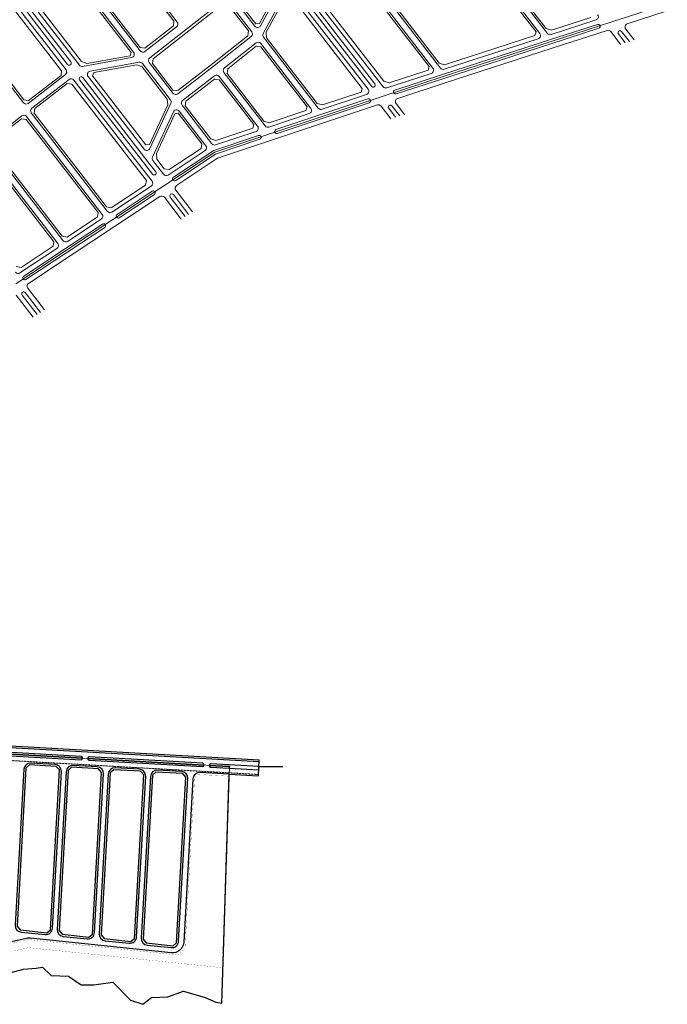
# Model space of a CAD drawing. Units: millimetres. Extents: x 763655 to 843924, y 8850676 to 8888272.
# Drawn here: x 797282 to 798248, y 8853423 to 8854893 of the extents above; entities that cross this region are included whole.
import ezdxf

# ---------------------------------------------------------------- set-up
doc = ezdxf.new("R2010")
doc.units = ezdxf.units.MM
doc.header["$LTSCALE"] = 5
doc.header["$MEASUREMENT"] = 0
doc.linetypes.add('DASHED2', pattern=[0.375, 0.25, -0.125])
for name, color, linetype, lineweight in [('02 Divisa do imóvel', 1, 'Continuous', 25), ('03 APM', 7, 'Continuous', 20), ('Ciclovia', 3, 'Continuous', 20), ('EIXO', 254, 'Continuous', 20), ('MEIO_FIO', 9, 'Continuous', 15), ('QUADRA_INTERNA', 9, 'Continuous', 20)]:
    doc.layers.add(name, color=color, linetype=linetype, lineweight=lineweight)

msp = doc.modelspace()

# ---------------------------------------------------------------- linework, layer by layer
at = {"lineweight": 25, "ltscale": 2}
msp.add_line((797638.775, 8853778.439), (797674.624, 8853778.439), dxfattribs=at)
at = {"layer": '02 Divisa do imóvel', "linetype": 'Continuous', "lineweight": 13}
msp.add_lwpolyline([(797251.994, 8853466.533), (797287.623, 8853476.066), (797306.71, 8853477.267), (797315.908, 8853478.786), (797328.936, 8853466.622), (797354.855, 8853465.355), (797373.393, 8853452.3), (797392.604, 8853452.639), (797421.019, 8853456.383), (797447.019, 8853429.707), (797465.48, 8853423.592), (797478.58, 8853433.665), (797502.959, 8853434.536), (797526.347, 8853443.226), (797558.361, 8853433.651), (797574.23, 8853426.455), (797583.43, 8853425.324), (797594.653, 8853778.342), (797331.418, 8853793.28), (797165.969, 8853802.616)], dxfattribs=at)
at = {"layer": '02 Divisa do imóvel', "lineweight": 0, "flags": 128}
msp.add_lwpolyline([(797434.957, 8853784.874), (797434.955, 8853784.843)], dxfattribs=at)
at = {"layer": '03 APM', "lineweight": 25, "const_width": 0.2, "flags": 128}
msp.add_lwpolyline([(797594.195, 8853763.928), (797548.099, 8853766.529), (797542.825, 8853761.819), (797528.389, 8853505.994), (797517.879, 8853497.04), (797294.399, 8853520.192), (797167.253, 8853491.686), (796705.743, 8853517.73), (796696.323, 8853528.277), (796708.074, 8853736.515), (796703.371, 8853741.116), (796697.253, 8853740.636), (796691.144, 8853676.863), (796660.748, 8853599.854), (796630.192, 8853509.965), (797168.332, 8853479.63), (797295.112, 8853508.054), (797585.105, 8853478.011)], close=True, dxfattribs=at)
for points in [[(797583.43, 8853425.324), (797585.105, 8853478.011), (797295.112, 8853508.054), (797168.332, 8853479.63)], [(797251.994, 8853466.533), (797287.623, 8853476.066), (797306.71, 8853477.267), (797315.908, 8853478.786), (797328.936, 8853466.622), (797354.855, 8853465.355), (797373.393, 8853452.3), (797392.604, 8853452.639), (797421.019, 8853456.383), (797447.019, 8853429.707), (797465.48, 8853423.592), (797478.58, 8853433.665), (797502.959, 8853434.536), (797526.347, 8853443.226), (797558.361, 8853433.651), (797574.23, 8853426.455), (797583.43, 8853425.324)]]:
    msp.add_lwpolyline(points, dxfattribs=at)
at = {"layer": 'Ciclovia', "color": 7, "linetype": 'DASHED2', "lineweight": 18, "ltscale": 0.3, "flags": 128}
msp.add_lwpolyline([(796277.439, 8853627.356), (796300.917, 8853645.942), (796310.951, 8853653.886), (796375.275, 8853704.808, -0.14892173), (796424.912, 8853724.287), (796779.231, 8853752.082), (796970.099, 8853767.055), (797139.937, 8853790.45, -0.26406904), (797150.944, 8853786.061, 0.48397186), (797194.861, 8853786.31, -0.24565176), (797204.99, 8853790.899), (797638.104, 8853766.458)], format="xyb", dxfattribs=at)
at = {"layer": 'EIXO', "ltscale": 2}
for p, q in [((798164.872, 8854889.742), (798247.111, 8854916.415)), ((798072.996, 8854859.926), (798164.872, 8854889.742)), ((797913.624, 8854808.205), (798072.996, 8854859.926)), ((797822.335, 8854778.579), (797913.624, 8854808.205)), ((797572.74, 8854695.217), (797822.335, 8854778.579)), ((797572.74, 8854695.217), (797497.078, 8854645.135)), ((797497.078, 8854645.135), (797417.933, 8854592.761)), ((797417.933, 8854592.761), (797351.878, 8854549.049)), ((797351.878, 8854549.049), (797276.21, 8854498.976))]:
    msp.add_line(p, q, dxfattribs=at)
at = {"layer": 'MEIO_FIO', "ltscale": 2}
for p, q in [((798057.664, 8854872.48), (797915.958, 8855056.728)), ((798068.918, 8854872.608), (797925.569, 8855058.992)), ((797516.873, 8854889.535), (797408.369, 8855030.193)), ((797350.66, 8854990.35), (797461.724, 8854846.435)), ((797909.536, 8854820.88), (797779.641, 8854989.422)), ((797342.71, 8854985.923), (797451.838, 8854844.516)), ((797898.27, 8854820.757), (797770.021, 8854987.164)), ((797701.135, 8854951.994), (797823.796, 8854793.051)), ((797351.043, 8854818.004), (797262.089, 8854933.323)), ((797353.452, 8854826.339), (797271.246, 8854932.91)), ((797358.202, 8854830.003), (797275.997, 8854936.574)), ((797370.872, 8854825.038), (797279.231, 8854943.84)), ((797641.2, 8854884.036), (797671.749, 8854940.528)), ((797645.103, 8854872.337), (797679.453, 8854935.856)), ((797687.808, 8854936.532), (797801.528, 8854789.175)), ((797698.908, 8854933.605), (797806.985, 8854793.56)), ((797703.657, 8854937.27), (797811.735, 8854797.225)), ((797585.498, 8854921.74), (797476.039, 8854836.01)), ((797592.538, 8854920.859), (797628.009, 8854874.896)), ((797601.794, 8854923.594), (797632.844, 8854883.359)), ((798188.213, 8854886.801), (798247.822, 8854906.135)), ((798188.213, 8854886.801), (798247.822, 8854906.135)), ((797196.109, 8854887.613), (797287.608, 8854769.05)), ((798072.07, 8854862.779), (798143.746, 8854886.04)), ((798072.07, 8854862.779), (798143.746, 8854886.04)), ((798074.424, 8854870.901), (798141.534, 8854892.68)), ((798074.424, 8854870.901), (798141.534, 8854892.68)), ((797515.997, 8854882.546), (797468.764, 8854845.553)), ((798073.922, 8854857.073), (798145.598, 8854880.334)), ((798073.922, 8854857.073), (798145.598, 8854880.334)), ((798076.082, 8854850.416), (798157.91, 8854876.971)), ((798076.082, 8854850.416), (798157.91, 8854876.971)), ((798163.411, 8854875.27), (798178.127, 8854856.201)), ((798174.823, 8854871.938), (798185.198, 8854858.494)), ((798179.573, 8854875.603), (798191.259, 8854860.46)), ((798185.798, 8854878.992), (798198.33, 8854862.753)), ((797572.592, 8854824.555), (797627.162, 8854867.928)), ((797587.371, 8854820.976), (797634.381, 8854858.34)), ((797641.449, 8854857.48), (797716.165, 8854760.664)), ((797645.543, 8854866.905), (797727.329, 8854760.928)), ((797912.698, 8854811.058), (798072.07, 8854862.779)), ((797912.698, 8854811.058), (798072.07, 8854862.779)), ((797914.549, 8854805.352), (798073.922, 8854857.073)), ((797914.549, 8854805.352), (798073.922, 8854857.073)), ((797915.039, 8854819.176), (798055.245, 8854864.677)), ((797915.039, 8854819.176), (798055.245, 8854864.677)), ((797916.71, 8854798.695), (798076.082, 8854850.416)), ((797916.71, 8854798.695), (798076.082, 8854850.416)), ((797448.78, 8854836.544), (797375.73, 8854823.174)), ((797460.04, 8854829.457), (797386.989, 8854816.087)), ((797464.898, 8854827.594), (797506.707, 8854773.418)), ((797475.163, 8854829.02), (797510.635, 8854783.057)), ((797517.647, 8854782.153), (797572.659, 8854824.608)), ((797586.524, 8854814.008), (797647.948, 8854734.415)), ((797829.297, 8854791.351), (797895.853, 8854812.95)), ((797829.297, 8854791.351), (797895.853, 8854812.95)), ((797294.62, 8854768.147), (797350.139, 8854810.993)), ((797300.117, 8854761.023), (797355.635, 8854803.867)), ((797362.647, 8854802.964), (797462.981, 8854672.952)), ((797371.32, 8854803.181), (797468.522, 8854677.228)), ((797376.069, 8854806.846), (797473.271, 8854680.894)), ((797383.931, 8854808.115), (797467.507, 8854699.818)), ((797524.977, 8854772.655), (797572.47, 8854809.307)), ((797579.482, 8854808.403), (797636.784, 8854734.151)), ((797841.609, 8854787.988), (797912.698, 8854811.058)), ((797841.609, 8854787.988), (797912.698, 8854811.058)), ((797843.461, 8854782.282), (797914.549, 8854805.352)), ((797843.461, 8854782.282), (797914.549, 8854805.352)), ((797845.676, 8854775.639), (797916.71, 8854798.695)), ((797845.676, 8854775.639), (797916.71, 8854798.695)), ((797507.285, 8854768.261), (797476, 8854700.77)), ((797664.172, 8854728.916), (797801.302, 8854774.717)), ((797664.172, 8854728.916), (797801.302, 8854774.717)), ((797666.072, 8854723.226), (797803.202, 8854769.027)), ((797666.072, 8854723.226), (797803.202, 8854769.027)), ((797732.87, 8854759.24), (797799.154, 8854781.379)), ((797732.87, 8854759.24), (797799.154, 8854781.379)), ((797299.214, 8854754.011), (797412.756, 8854606.884)), ((797511.295, 8854755.515), (797480.011, 8854688.024)), ((797519.788, 8854756.467), (797559.569, 8854704.919)), ((797524.074, 8854765.643), (797568.62, 8854707.92)), ((797577.159, 8854686.151), (797815.373, 8854765.808)), ((797577.159, 8854686.151), (797815.373, 8854765.808)), ((797820.874, 8854764.107), (797835.59, 8854745.038)), ((797832.286, 8854760.775), (797842.661, 8854747.331)), ((797837.036, 8854764.44), (797848.722, 8854749.297)), ((797843.261, 8854767.829), (797855.793, 8854751.59)), ((797237.577, 8854712.758), (797285.078, 8854749.416)), ((797292.09, 8854748.513), (797404.787, 8854602.481)), ((797653.489, 8854732.728), (797713.791, 8854752.868)), ((797653.489, 8854732.728), (797713.791, 8854752.868)), ((797574.161, 8854706.233), (797634.41, 8854726.355)), ((797574.161, 8854706.233), (797634.41, 8854726.355)), ((797571.415, 8854697.936), (797638.064, 8854720.197)), ((797571.415, 8854697.936), (797638.064, 8854720.197)), ((797574.066, 8854692.497), (797639.964, 8854714.507)), ((797574.066, 8854692.497), (797639.964, 8854714.507)), ((797229.529, 8854700.274), (797338.733, 8854558.77)), ((797236.673, 8854705.746), (797346.702, 8854563.173)), ((797558.371, 8854697.696), (797503.19, 8854661.171)), ((797558.371, 8854697.696), (797503.19, 8854661.171)), ((797571.415, 8854697.936), (797511.306, 8854658.15)), ((797571.415, 8854697.936), (797511.306, 8854658.15)), ((797473.271, 8854680.894), (797484.761, 8854666.005)), ((797480.588, 8854682.868), (797496.472, 8854662.285)), ((797574.066, 8854692.497), (797514.617, 8854653.147)), ((797574.066, 8854692.497), (797514.617, 8854653.147)), ((797577.159, 8854686.151), (797516.045, 8854645.699)), ((797577.159, 8854686.151), (797516.045, 8854645.699)), ((797462.981, 8854672.952), (797479.308, 8854651.796)), ((797468.522, 8854677.228), (797480.012, 8854662.34)), ((797478.109, 8854644.572), (797419.473, 8854605.769)), ((797478.109, 8854644.572), (797419.473, 8854605.769)), ((797479.538, 8854637.125), (797427.172, 8854602.472)), ((797479.538, 8854637.125), (797427.172, 8854602.472)), ((797514.847, 8854638.476), (797539.722, 8854606.243)), ((797490.966, 8854629.101), (797423.45, 8854584.423)), ((797490.966, 8854629.101), (797423.45, 8854584.423)), ((797482.849, 8854632.122), (797430.482, 8854597.469)), ((797482.849, 8854632.122), (797430.482, 8854597.469)), ((797497.683, 8854627.986), (797523.003, 8854595.177)), ((797506.34, 8854628.224), (797528.854, 8854599.05)), ((797511.09, 8854631.889), (797533.87, 8854602.37)), ((797403.588, 8854595.258), (797353.418, 8854562.058)), ((797403.588, 8854595.258), (797353.418, 8854562.058)), ((797405.435, 8854588.087), (797350.223, 8854551.551)), ((797405.435, 8854588.087), (797350.223, 8854551.551)), ((797408.746, 8854583.085), (797353.533, 8854546.548)), ((797408.746, 8854583.085), (797353.533, 8854546.548)), ((797423.45, 8854584.423), (797357.396, 8854540.711)), ((797423.45, 8854584.423), (797357.396, 8854540.711)), ((797337.534, 8854551.546), (797282.348, 8854515.027)), ((797337.534, 8854551.546), (797282.348, 8854515.027)), ((797350.223, 8854551.551), (797287.957, 8854510.346)), ((797350.223, 8854551.551), (797287.957, 8854510.346)), ((797353.533, 8854546.548), (797291.267, 8854505.343)), ((797353.533, 8854546.548), (797291.267, 8854505.343)), ((797357.396, 8854540.711), (797295.067, 8854499.465)), ((797357.396, 8854540.711), (797295.067, 8854499.465)), ((797293.978, 8854492.317), (797318.853, 8854460.084)), ((797276.814, 8854481.827), (797302.134, 8854449.017)), ((797285.472, 8854482.064), (797307.986, 8854452.891)), ((797290.221, 8854485.729), (797313.002, 8854456.21))]:
    msp.add_line(p, q, dxfattribs=at)
at = {"layer": 'MEIO_FIO', "lineweight": 25, "flags": 128}
for points in [[(797639.174, 8853785.428), (797205.42, 8853809.905, -0.27699666), (797197.76, 8853815.11, 0.32763603), (797169.261, 8853830.829, -0.31516844), (797160.113, 8853835.608), (796996.889, 8854150.099, 0.25898506), (796989.606, 8854154.926), (796982.842, 8854155.457)], [(797251.994, 8853466.533), (797287.623, 8853476.066), (797306.71, 8853477.267), (797315.908, 8853478.786), (797328.936, 8853466.622), (797354.855, 8853465.355), (797373.393, 8853452.3), (797392.604, 8853452.639), (797421.019, 8853456.383), (797447.019, 8853429.707), (797465.48, 8853423.592), (797478.58, 8853433.665), (797502.959, 8853434.536), (797526.347, 8853443.226), (797558.361, 8853433.651), (797574.23, 8853426.455), (797583.43, 8853425.324), (797594.29, 8853766.927), (797550.928, 8853769.374, 0.41421356), (797540.38, 8853759.953), (797526.632, 8853516.321, -0.42800575), (797507.907, 8853500.369), (797297.928, 8853522.123, 0.08112374), (797291.814, 8853521.764), (797170.209, 8853494.5, -0.06934259)]]:
    msp.add_lwpolyline(points, format="xyb", dxfattribs=at)
for points in [[(797375.499, 8853790.778), (797331.418, 8853793.28), (797205.72, 8853800.373, -0.00314984), (797205.678, 8853799.959, 0.42654135), (797207.555, 8853797.766), (797373.362, 8853788.409, 0.41421356), (797375.471, 8853790.293)], [(797373.643, 8853793.401), (797207.875, 8853802.756, 0.40438141), (797205.77, 8853800.939, -0.00429123), (797205.72, 8853800.373), (797331.418, 8853793.28), (797375.499, 8853790.778), (797375.528, 8853791.291, 0.41421356)], [(797344.029, 8853771.034, 0.41421356), (797334.608, 8853781.581), (797298.665, 8853783.61, 0.41421356), (797288.118, 8853774.189), (797275.006, 8853541.838, 0.40055458), (797283.96, 8853531.327), (797319.807, 8853527.614, 0.42800575), (797330.822, 8853536.997)], [(797383.486, 8853790.325), (797383.458, 8853789.842, 0.41421356), (797385.343, 8853787.733), (797554.567, 8853778.183, 0.41421356), (797556.677, 8853780.067), (797556.701, 8853780.496)], [(797385.624, 8853792.725, 0.41421356), (797383.515, 8853790.841), (797383.486, 8853790.325), (797556.701, 8853780.496), (797556.733, 8853781.066, 0.41421356), (797554.849, 8853783.175)], [(797406.929, 8853767.484, 0.41421356), (797397.508, 8853778.032), (797361.565, 8853780.06, 0.41421356), (797351.018, 8853770.64), (797337.739, 8853535.338, 0.40055458), (797346.693, 8853524.828), (797382.541, 8853521.114, 0.42800575), (797393.555, 8853530.498)], [(797469.829, 8853763.935, 0.41421356), (797460.408, 8853774.482), (797424.465, 8853776.511, 0.41421356), (797413.918, 8853767.09), (797400.473, 8853528.839, 0.40055458), (797409.426, 8853518.329), (797445.274, 8853514.615, 0.42800575), (797456.289, 8853523.999)], [(797532.729, 8853760.385, 0.41421356), (797523.308, 8853770.933), (797487.365, 8853772.961, 0.41421356), (797476.818, 8853763.54), (797463.206, 8853522.34, 0.40055458), (797472.16, 8853511.83), (797508.008, 8853508.116, 0.42800575), (797519.022, 8853517.5)], [(797594.653, 8853778.342), (797564.688, 8853780.043), (797564.664, 8853779.616, 0.41421356), (797566.548, 8853777.507), (797594.577, 8853775.925)], [(797638.775, 8853778.439), (797566.83, 8853782.499, 0.41421356), (797564.721, 8853780.615), (797564.688, 8853780.043), (797594.653, 8853778.342), (797594.577, 8853775.925), (797638.49, 8853773.447)]]:
    msp.add_lwpolyline(points, format="xyb", close=True, dxfattribs=at)
for points in [[(797637.978, 8853764.462), (797639.343, 8853788.423)], [(797594.29, 8853766.927), (797637.978, 8853764.462)]]:
    msp.add_lwpolyline(points, dxfattribs=at)
at = {"layer": 'MEIO_FIO', "ltscale": 2}
for centre, radius, start, end in [((798139.99, 8854897.435), 4.999, 287.9797, 37.6585), ((797512.914, 8854886.482), 4.999, 308.068434, 37.646602), ((798144.672, 8854883.187), 3, 37.6585, 107.9797), ((798144.672, 8854883.187), 3, 37.6585, 107.9797), ((798189.756, 8854882.046), 4.999, 107.9698, 217.6585), ((798189.756, 8854882.046), 4.999, 107.9698, 217.6585), ((797624.051, 8854871.842), 4.999, 308.47805, 37.6585), ((797636.802, 8854886.414), 4.999, 217.6585, 331.596557), ((797649.501, 8854869.959), 4.999, 151.596557, 217.6585), ((798053.702, 8854869.432), 4.999, 287.9797, 37.564174), ((798072.881, 8854875.656), 4.999, 217.564174, 287.9797), ((798144.672, 8854883.187), 3, 287.9797, 37.6585), ((798144.672, 8854883.187), 3, 287.9797, 37.6585), ((798159.453, 8854872.216), 4.999, 37.6585, 107.9797), ((798159.453, 8854872.216), 4.999, 37.6585, 107.9797), ((798177.198, 8854873.77), 3, 107.9698, 217.6585), ((798177.198, 8854873.77), 3, 37.6585, 107.9698), ((797637.492, 8854854.426), 4.999, 37.6585, 128.47805), ((797447.88, 8854841.462), 4.999, 280.371793, 37.6585), ((797465.682, 8854849.489), 4.999, 217.6585, 308.068434), ((797355.827, 8854828.171), 3, 280.371793, 37.64565), ((797460.94, 8854824.539), 4.999, 37.6585, 100.371793), ((797479.121, 8854832.075), 4.999, 128.068434, 217.6585), ((797347.085, 8854814.95), 4.999, 307.6585, 37.64565), ((797355.827, 8854828.171), 3, 217.64565, 280.371793), ((797374.83, 8854828.092), 4.999, 217.64565, 280.371793), ((797387.889, 8854811.169), 4.999, 100.371793, 217.6585), ((797590.481, 8854817.062), 4.999, 128.47805, 217.6585), ((797894.31, 8854817.705), 4.999, 287.9797, 37.6212), ((797913.496, 8854823.931), 4.999, 217.6212, 287.9797), ((797358.689, 8854799.91), 4.999, 37.6585, 127.6585), ((797373.695, 8854805.014), 3, 100.371793, 217.6585), ((797373.695, 8854805.014), 3, 37.6585, 100.371793), ((797575.524, 8854805.349), 4.999, 37.6585, 127.6585), ((797514.592, 8854786.111), 4.999, 217.6585, 307.6585), ((797797.571, 8854786.12), 4.999, 288.468898, 37.6585), ((797809.36, 8854795.392), 3, 217.6585, 287.9797), ((797809.36, 8854795.392), 3, 287.9797, 37.6585), ((797827.754, 8854796.106), 4.999, 217.6585, 287.9797), ((797842.535, 8854785.135), 3, 107.9797, 217.6585), ((797842.535, 8854785.135), 3, 107.9797, 217.6585), ((797842.535, 8854785.135), 3, 217.6585, 287.9797), ((797842.535, 8854785.135), 3, 217.6585, 287.9797), ((797291.565, 8854772.104), 4.999, 217.6585, 307.6585), ((797502.749, 8854770.363), 4.999, 335.13055, 37.6585), ((797528.031, 8854768.697), 4.999, 127.6585, 217.6585), ((797802.252, 8854771.872), 3, 37.6585, 108.468898), ((797802.252, 8854771.872), 3, 37.6585, 108.468898), ((797802.252, 8854771.872), 3, 288.468898, 37.6585), ((797802.252, 8854771.872), 3, 288.468898, 37.6585), ((797847.219, 8854770.883), 4.999, 107.9698, 217.6585), ((797847.219, 8854770.883), 4.999, 107.9698, 217.6585), ((797303.172, 8854757.065), 4.999, 127.6585, 217.6585), ((797515.831, 8854753.413), 4.999, 37.6585, 155.13055), ((797712.208, 8854757.61), 4.999, 288.468898, 37.6585), ((797731.287, 8854763.982), 4.999, 217.6585, 288.468898), ((797816.916, 8854761.053), 4.999, 37.6585, 107.9797), ((797816.916, 8854761.053), 4.999, 37.6585, 107.9797), ((797834.661, 8854762.607), 3, 107.9698, 217.6585), ((797834.661, 8854762.607), 3, 37.6585, 107.9698), ((797288.132, 8854745.459), 4.999, 37.6585, 127.6585), ((797632.827, 8854731.097), 4.999, 288.468898, 37.6585), ((797651.905, 8854737.469), 4.999, 217.6585, 288.468898), ((797665.122, 8854726.071), 3, 108.468898, 217.6585), ((797665.122, 8854726.071), 3, 108.468898, 217.6585), ((797665.122, 8854726.071), 3, 217.6585, 288.468898), ((797665.122, 8854726.071), 3, 217.6585, 288.468898), ((797639.014, 8854717.352), 3, 37.6585, 108.468898), ((797639.014, 8854717.352), 3, 37.6585, 108.468898), ((797639.014, 8854717.352), 3, 288.468898, 37.6585), ((797639.014, 8854717.352), 3, 288.468898, 37.6585), ((797471.465, 8854702.873), 4.999, 217.6585, 335.13055), ((797555.612, 8854701.865), 4.999, 303.500897, 37.6585), ((797572.578, 8854710.975), 4.999, 217.6585, 288.468898), ((797484.546, 8854685.922), 4.999, 155.13055, 217.6585), ((797482.386, 8854664.173), 3, 303.49752, 37.6585), ((797475.351, 8854648.741), 4.999, 303.4946, 37.6585), ((797482.386, 8854664.173), 3, 217.6585, 303.49752), ((797500.43, 8854665.34), 4.999, 217.6585, 303.500897), ((797512.961, 8854655.648), 3, 123.500897, 217.6585), ((797512.961, 8854655.648), 3, 123.500897, 217.6585), ((797512.961, 8854655.648), 3, 217.6585, 303.500897), ((797512.961, 8854655.648), 3, 217.6585, 303.500897), ((797481.194, 8854634.624), 3, 37.6585, 123.4946), ((797481.194, 8854634.624), 3, 37.6585, 123.4946), ((797481.194, 8854634.624), 3, 303.4946, 37.6585), ((797481.194, 8854634.624), 3, 303.4946, 37.6585), ((797518.804, 8854641.531), 4.999, 123.500897, 217.6585), ((797518.804, 8854641.531), 4.999, 123.500897, 217.6585), ((797493.725, 8854624.932), 4.999, 37.6585, 123.4946), ((797493.725, 8854624.932), 4.999, 37.6585, 123.4946), ((797508.715, 8854630.056), 3, 123.498967, 217.6585), ((797508.715, 8854630.056), 3, 37.6585, 123.498967), ((797416.714, 8854609.938), 4.999, 217.6585, 303.4946), ((797400.829, 8854599.427), 4.999, 303.4946, 37.6585), ((797428.827, 8854599.97), 3, 123.4946, 217.6585), ((797428.827, 8854599.97), 3, 123.4946, 217.6585), ((797428.827, 8854599.97), 3, 217.6585, 303.4946), ((797428.827, 8854599.97), 3, 217.6585, 303.4946), ((797407.091, 8854585.586), 3, 37.6585, 123.4946), ((797407.091, 8854585.586), 3, 37.6585, 123.4946), ((797407.091, 8854585.586), 3, 303.4946, 37.6585), ((797407.091, 8854585.586), 3, 303.4946, 37.6585), ((797350.659, 8854566.227), 4.999, 217.6585, 303.4946), ((797334.775, 8854555.715), 4.999, 303.4946, 37.6585), ((797279.589, 8854519.196), 4.999, 217.6585, 303.4946), ((797289.612, 8854507.845), 3, 123.4946, 217.6585), ((797289.612, 8854507.845), 3, 123.4946, 217.6585), ((797289.612, 8854507.845), 3, 217.6585, 303.4946), ((797289.612, 8854507.845), 3, 217.6585, 303.4946), ((797297.936, 8854495.371), 4.999, 123.500897, 217.6585), ((797297.936, 8854495.371), 4.999, 123.500897, 217.6585), ((797287.847, 8854483.897), 3, 123.498967, 217.6585), ((797287.847, 8854483.897), 3, 37.6585, 123.498967)]:
    msp.add_arc(centre, radius, start, end, dxfattribs=at)
at = {"layer": 'QUADRA_INTERNA', "ltscale": 2}
for p, q in [((798052.026, 8854874.891), (797915.642, 8855052.218)), ((798067.167, 8854879.805), (797929.487, 8855058.818)), ((797512.046, 8854890.882), (797409.735, 8855023.512)), ((797907.776, 8854828.076), (797783.558, 8854989.254)), ((797344.104, 8854979.207), (797448.414, 8854844.043)), ((797356.626, 8854987.53), (797461.664, 8854851.422)), ((797892.63, 8854823.161), (797769.71, 8854982.653)), ((797707.82, 8854953.15), (797825.061, 8854801.232)), ((797374.257, 8854830.471), (797287.698, 8854942.686)), ((797639.476, 8854887.154), (797665.882, 8854935.984)), ((797649.501, 8854874.164), (797679.615, 8854929.85)), ((797685.048, 8854930.29), (797792.865, 8854790.581)), ((797344.461, 8854816.714), (797260.968, 8854924.953)), ((797585.608, 8854916.746), (797480.872, 8854834.716)), ((797592.598, 8854915.871), (797623.173, 8854876.252)), ((797605.351, 8854923.895), (797634.044, 8854886.715)), ((797512.046, 8854890.882), (797511.164, 8854883.841)), ((797634.044, 8854886.715), (797639.476, 8854887.154)), ((798074.97, 8854877.385), (798133.577, 8854896.405)), ((797202.078, 8854884.788), (797288.15, 8854773.257)), ((797511.164, 8854883.841), (797468.654, 8854850.547)), ((797622.314, 8854869.184), (797623.173, 8854876.252)), ((797650.178, 8854865.809), (797649.501, 8854874.164)), ((798052.026, 8854874.891), (798050.318, 8854869.385)), ((798067.167, 8854879.805), (798074.97, 8854877.385)), ((797570.103, 8854827.686), (797622.314, 8854869.184)), ((797650.178, 8854865.809), (797725.577, 8854768.107)), ((797915.583, 8854825.66), (798050.318, 8854869.385)), ((797446.551, 8854839.186), (797448.414, 8854844.043)), ((797461.664, 8854851.422), (797468.654, 8854850.547)), ((797592.218, 8854819.72), (797634.533, 8854853.352)), ((797634.533, 8854853.352), (797641.501, 8854852.504)), ((797641.501, 8854852.504), (797710.515, 8854763.076)), ((797374.257, 8854830.471), (797382.228, 8854827.413)), ((797446.551, 8854839.186), (797382.228, 8854827.413)), ((797479.99, 8854827.675), (797480.872, 8854834.716)), ((797479.99, 8854827.675), (797510.566, 8854788.056)), ((797517.578, 8854787.152), (797570.216, 8854827.775)), ((797907.776, 8854828.076), (797915.583, 8854825.66)), ((797344.461, 8854816.714), (797343.557, 8854809.702)), ((797390.675, 8854809.195), (797392.538, 8854814.053)), ((797456.861, 8854825.826), (797392.538, 8854814.053)), ((797464.833, 8854822.768), (797456.861, 8854825.826)), ((797464.833, 8854822.768), (797502.02, 8854774.582)), ((797591.359, 8854812.651), (797592.218, 8854819.72)), ((797591.359, 8854812.651), (797646.196, 8854741.594)), ((797832.87, 8854798.817), (797890.926, 8854817.658)), ((797892.63, 8854823.161), (797890.926, 8854817.658)), ((797295.162, 8854772.354), (797343.557, 8854809.702)), ((797304.325, 8854760.481), (797352.718, 8854797.827)), ((797359.73, 8854796.924), (797352.718, 8854797.827)), ((797390.675, 8854809.195), (797470.261, 8854706.069)), ((797529.795, 8854771.321), (797572.539, 8854804.308)), ((797572.539, 8854804.308), (797579.551, 8854803.404)), ((797579.551, 8854803.404), (797631.134, 8854736.564)), ((797825.061, 8854801.232), (797832.87, 8854798.817)), ((797359.73, 8854796.924), (797458.232, 8854669.287)), ((797510.566, 8854788.056), (797517.578, 8854787.152)), ((797733.373, 8854765.733), (797791.178, 8854785.039)), ((797792.865, 8854790.581), (797791.178, 8854785.039)), ((797295.162, 8854772.354), (797288.15, 8854773.257)), ((797502.02, 8854774.582), (797502.972, 8854766.088)), ((797528.892, 8854764.309), (797529.795, 8854771.321)), ((797725.577, 8854768.107), (797733.373, 8854765.733)), ((797303.421, 8854753.469), (797304.325, 8854760.481)), ((797303.421, 8854753.469), (797411.375, 8854613.583)), ((797502.972, 8854766.088), (797475.418, 8854706.647)), ((797528.892, 8854764.309), (797566.868, 8854715.1)), ((797653.992, 8854739.22), (797708.827, 8854757.535)), ((797708.827, 8854757.535), (797710.515, 8854763.076)), ((797241.784, 8854712.216), (797284.536, 8854745.209)), ((797284.536, 8854745.209), (797291.548, 8854744.306)), ((797291.548, 8854744.306), (797398.835, 8854605.285)), ((797513.299, 8854752.706), (797485.746, 8854693.264)), ((797513.299, 8854752.706), (797518.456, 8854753.284)), ((797518.456, 8854753.284), (797553.617, 8854707.723)), ((797646.196, 8854741.594), (797653.992, 8854739.22)), ((797574.664, 8854712.726), (797629.446, 8854731.022)), ((797631.134, 8854736.564), (797629.446, 8854731.022)), ((797566.868, 8854715.1), (797574.664, 8854712.726)), ((797228.991, 8854696.062), (797332.78, 8854561.573)), ((797240.88, 8854705.204), (797345.32, 8854569.872)), ((797470.261, 8854706.069), (797475.418, 8854706.647)), ((797552.502, 8854701.006), (797504.822, 8854669.446)), ((797553.617, 8854707.723), (797552.502, 8854701.006)), ((797486.697, 8854684.771), (797485.746, 8854693.264)), ((797486.697, 8854684.771), (797497.599, 8854670.644)), ((797458.232, 8854669.287), (797470.848, 8854652.939)), ((797497.599, 8854670.644), (797504.822, 8854669.446)), ((797469.733, 8854646.223), (797470.848, 8854652.939)), ((797469.733, 8854646.223), (797418.598, 8854612.385)), ((797411.375, 8854613.583), (797418.598, 8854612.385)), ((797397.72, 8854598.568), (797352.544, 8854568.673)), ((797398.835, 8854605.285), (797397.72, 8854598.568)), ((797345.32, 8854569.872), (797352.544, 8854568.673)), ((797331.665, 8854554.857), (797283.982, 8854523.302)), ((797331.665, 8854554.857), (797332.78, 8854561.573)), ((797276.758, 8854524.501), (797283.982, 8854523.302))]:
    msp.add_line(p, q, dxfattribs=at)
at = {"layer": 'QUADRA_INTERNA', "lineweight": 25, "flags": 128}
msp.add_lwpolyline([(796981.213, 8854158.594), (796981.213, 8854158.594), (796993.161, 8854157.656, -0.25898506), (796998.017, 8854154.438), (797162.776, 8853836.99, 0.31516844), (797168.874, 8853833.804, -0.32763603), (797200.482, 8853816.37, 0.27699666), (797205.589, 8853812.9), (797639.343, 8853788.423)], format="xyb", dxfattribs=at)
for points in [[(797341.146, 8853773.2), (797336.436, 8853778.474), (797296.5, 8853780.727), (797291.226, 8853776.017), (797277.906, 8853539.992), (797282.598, 8853534.484), (797322.44, 8853530.357), (797327.695, 8853534.834)], [(797404.046, 8853769.65), (797399.336, 8853774.924), (797359.399, 8853777.178), (797354.126, 8853772.467), (797340.64, 8853533.493), (797345.332, 8853527.985), (797385.173, 8853523.858), (797390.428, 8853528.335)], [(797466.946, 8853766.101), (797462.236, 8853771.374), (797422.299, 8853773.628), (797417.026, 8853768.918), (797403.373, 8853526.993), (797408.065, 8853521.486), (797447.907, 8853517.359), (797453.162, 8853521.835)], [(797529.846, 8853762.551), (797525.136, 8853767.825), (797485.199, 8853770.079), (797479.926, 8853765.368), (797466.107, 8853520.494), (797470.799, 8853514.987), (797510.64, 8853510.859), (797515.895, 8853515.336)]]:
    msp.add_lwpolyline(points, close=True, dxfattribs=at)

doc.saveas('drawing.dxf')
